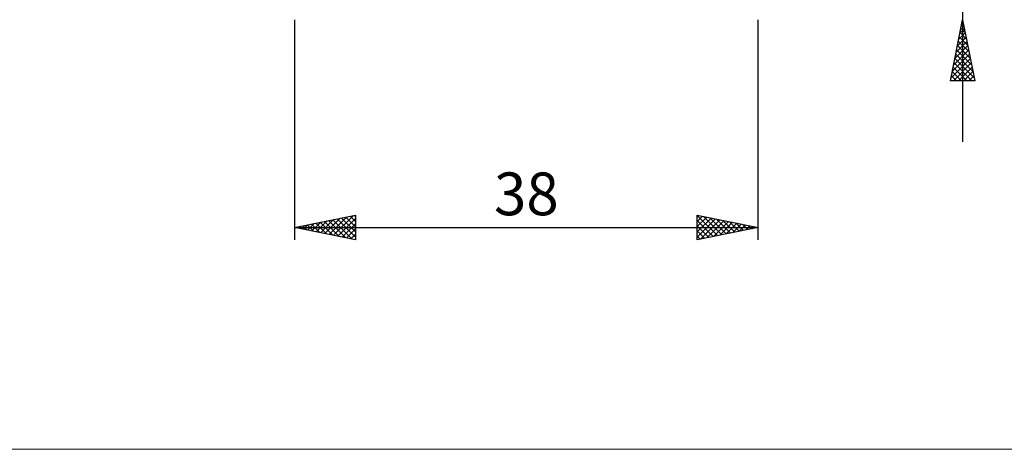
# Model space of a CAD drawing. Units: millimetres. Extents: x -26 to 215, y -46 to 46.
# Drawn here: x 43 to 124, y -46 to -11 of the extents above; entities that cross this region are included whole.
import ezdxf
from ezdxf.enums import TextEntityAlignment as Align

# ---------------------------------------------------------------- set-up
doc = ezdxf.new("R2010")
doc.units = ezdxf.units.MM
doc.header["$LTSCALE"] = 5.4
doc.layers.add('2', color=7, linetype='CONTINUOUS')
doc.layers.add('INFTOTAL', color=9, linetype='CONTINUOUS')
doc.styles.get("Standard").update_dxf_attribs({"font": 'Monospac821 BT'})

msp = doc.modelspace()

# ---------------------------------------------------------------- linework, layer by layer
at = {"layer": '2', "color": 7, "linetype": 'CONTINUOUS', "lineweight": 25}
for p, q in [((120.737, 20.5), (120.737, -20.5)), ((66, -10.5), (66, -28.5)), ((104, -28.5), (104, -10.5)), ((119.737, -15.5), (120.737, -10.5)), ((120.524, -11.566), (120.88, -11.21)), ((120.597, -11.2), (120.948, -11.551)), ((120.63, -11.035), (120.809, -10.857)), ((120.668, -10.847), (120.842, -11.02)), ((120.737, -10.5), (121.737, -15.5)), ((120.737, -10.505), (120.738, -10.503)), ((120.312, -12.626), (121.021, -11.918)), ((120.418, -12.096), (120.95, -11.564)), ((120.456, -11.908), (121.16, -12.611)), ((120.527, -11.554), (121.054, -12.081)), ((120.1, -13.687), (121.162, -12.625)), ((120.206, -13.157), (121.092, -12.271)), ((120.315, -12.615), (121.372, -13.672)), ((120.385, -12.261), (121.266, -13.142)), ((119.782, -15.278), (121.375, -13.685)), ((119.888, -14.748), (121.304, -13.332)), ((119.994, -14.217), (121.233, -12.978)), ((120.102, -13.675), (121.69, -15.263)), ((120.173, -13.322), (121.584, -14.733)), ((120.244, -12.968), (121.478, -14.202)), ((119.961, -14.382), (121.079, -15.5)), ((119.984, -15.5), (121.445, -14.039)), ((120.032, -14.029), (121.503, -15.5)), ((120.408, -15.5), (121.516, -14.392)), ((119.82, -15.09), (120.23, -15.5)), ((119.89, -14.736), (120.654, -15.5)), ((120.833, -15.5), (121.587, -14.746)), ((121.257, -15.5), (121.657, -15.1)), ((121.737, -15.5), (119.737, -15.5)), ((119.749, -15.443), (119.806, -15.5)), ((121.681, -15.5), (121.728, -15.453)), ((66, -27.5), (71, -26.5)), ((69.204, -28.141), (70.805, -26.539)), ((70.573, -26.585), (71, -27.013)), ((70.926, -26.515), (71, -26.588)), ((71, -26.5), (71, -28.5)), ((99, -28.5), (99, -26.5)), ((99, -26.5), (104, -27.5)), ((99, -26.585), (99.071, -26.514)), ((99, -26.514), (100.655, -28.169)), ((99, -27.009), (99.424, -26.585)), ((99.513, -26.603), (101.009, -28.098)), ((66.375, -27.575), (66.563, -27.387)), ((66.684, -27.363), (67.026, -27.705)), ((66.729, -27.646), (67.093, -27.281)), ((67.037, -27.293), (67.556, -27.811)), ((67.082, -27.716), (67.623, -27.175)), ((67.391, -27.222), (68.086, -27.917)), ((67.436, -27.787), (68.154, -27.069)), ((67.744, -27.151), (68.616, -28.023)), ((67.789, -27.858), (68.684, -26.963)), ((68.098, -27.08), (69.147, -28.129)), ((68.143, -27.929), (69.214, -26.857)), ((68.451, -27.01), (69.677, -28.235)), ((68.497, -27.999), (69.745, -26.751)), ((68.805, -26.939), (70.207, -28.342)), ((68.85, -28.07), (70.275, -26.645)), ((69.159, -26.868), (70.738, -28.448)), ((69.512, -26.798), (71, -28.285)), ((69.557, -28.211), (71, -26.769)), ((69.866, -26.727), (71, -27.861)), ((69.911, -28.282), (71, -27.193)), ((70.219, -26.656), (71, -27.437)), ((99, -27.433), (99.778, -26.656)), ((99, -27.858), (100.131, -26.726)), ((99, -28.282), (100.485, -26.797)), ((99, -26.938), (100.301, -28.24)), ((99, -27.363), (99.948, -28.31)), ((99.258, -28.448), (100.838, -26.868)), ((99.788, -28.342), (101.192, -26.938)), ((100.043, -26.709), (101.362, -28.028)), ((100.318, -28.236), (101.546, -27.009)), ((100.573, -26.815), (101.716, -27.957)), ((100.849, -28.13), (101.899, -27.08)), ((101.104, -26.921), (102.069, -27.886)), ((101.379, -28.024), (102.253, -27.151)), ((101.634, -27.027), (102.423, -27.815)), ((101.909, -27.918), (102.606, -27.221)), ((102.164, -27.133), (102.776, -27.745)), ((102.44, -27.812), (102.96, -27.292)), ((102.695, -27.239), (103.13, -27.674)), ((102.97, -27.706), (103.313, -27.363)), ((103.225, -27.345), (103.483, -27.603)), ((66, -27.5), (104, -27.5)), ((71, -28.5), (66, -27.5)), ((66.022, -27.504), (66.032, -27.494)), ((66.33, -27.434), (66.495, -27.599)), ((70.264, -28.353), (71, -27.617)), ((70.618, -28.424), (71, -28.041)), ((104, -27.5), (99, -28.5)), ((99, -27.787), (99.594, -28.381)), ((99, -28.211), (99.241, -28.452)), ((103.5, -27.6), (103.667, -27.433)), ((103.755, -27.451), (103.837, -27.533)), ((70.971, -28.494), (71, -28.466))]:
    msp.add_line(p, q, dxfattribs=at)
at = {"layer": 'INFTOTAL', "color": 9, "linetype": 'CONTINUOUS', "lineweight": 18}
msp.add_line((-26.4, -45.65), (148.5, -45.65), dxfattribs=at)

# ---------------------------------------------------------------- texts
at = {"layer": '2', "color": 7, "linetype": 'CONTINUOUS', "lineweight": 25}
msp.add_text('38', height=3.5, dxfattribs=at).set_placement((85, -26.5), align=Align.CENTER)

doc.saveas('drawing.dxf')
